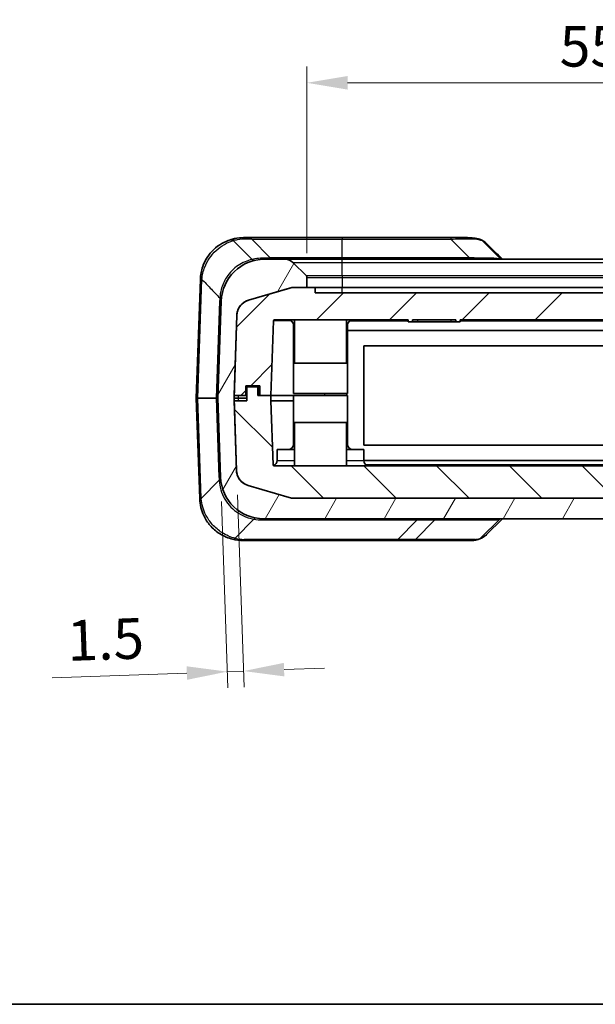
# Model space of a CAD drawing. Units: millimetres. Extents: x 0 to 4406, y 0 to 422.
# Drawn here: x 722 to 775, y 0 to 91 of the extents above; entities that cross this region are included whole.
import ezdxf

# ---------------------------------------------------------------- set-up
doc = ezdxf.new("R2010")
doc.units = ezdxf.units.MM
doc.header["$LTSCALE"] = 1.5
doc.layers.get('Defpoints').update_dxf_attribs({"lineweight": 25})
for name, color, linetype, lineweight in [('Border (ISO)', 7, 'Continuous', 35), ('Dimension (ISO)', 7, 'Continuous', 18), ('Hatch (ISO)', 1, 'Continuous', 18), ('Visible (ISO)', 7, 'Continuous', 35), ('Visible Narrow (ISO)', 7, 'Continuous', 25)]:
    doc.layers.add(name, color=color, linetype=linetype, lineweight=lineweight)
doc.styles.add('Note Text (TK)', font='txt')
doc.dimstyles.new('Default - Method 1b (TK)', dxfattribs={"dimscale": 1.5, "dimtxt": 2.5, "dimasz": 2.5, "dimexe": 1, "dimexo": 1.5, "dimgap": 1, "dimtad": 1, "dimtoh": 1, "dimrnd": 1e-08, "dimdsep": 46, "dimtxsty": 'Note Text (TK)', "dimcen": 0.09, "dimdle": 5, "dimclrd": 100, "dimclre": 100, "dimclrt": 7, "dimadec": 1, "dimazin": 1, "dimtfac": 1, "dimtmove": 0, "dimatfit": 3, "dimfxl": 1, "dimtolj": 1, "dimlwd": -1, "dimlwe": -1, "dimarcsym": 0})

# ---------------------------------------------------------------- blocks, each defined once
blk = doc.blocks.new('図面枠 tk図枠')
at = {"layer": 'Border (ISO)'}
blk.add_line((14.5, 8), (405.5, 8), dxfattribs=at)
blk = doc.blocks.new('*D30')
at = {"layer": 'Defpoints', "color": 0}
for p in [(803.941, 85.207), (748.441, 67.207), (803.941, 67.207)]:
    blk.add_point(p, dxfattribs=at)
at = {"layer": 'Dimension (ISO)', "color": 100}
for p, q in [((748.441, 69.457), (748.441, 86.707)), ((803.941, 69.457), (803.941, 86.707)), ((752.191, 85.207), (800.191, 85.207))]:
    blk.add_line(p, q, dxfattribs=at)
for points in [[(752.191, 85.832), (752.191, 84.582), (748.441, 85.207)], [(800.191, 85.832), (800.191, 84.582), (803.941, 85.207)]]:
    blk.add_solid(points, dxfattribs=at)
at = {"layer": 'Dimension (ISO)', "color": 7, "insert": (771.823, 88.582), "char_height": 3.75, "attachment_point": 4, "style": 'Note Text (TK)'}
blk.add_mtext('\\A1;55.5', dxfattribs=at)
blk = doc.blocks.new('*D31')
at = {"layer": 'Defpoints', "color": 0}
for p in [(741.924, 49.368), (740.446, 48.75), (742.572, 30.814)]:
    blk.add_point(p, dxfattribs=at)
at = {"layer": 'Dimension (ISO)', "color": 100}
for p, q in [((740.524, 46.502), (741.126, 29.262)), ((742.003, 47.119), (742.625, 29.315)), ((746.32, 30.944), (750.068, 31.075)), ((737.326, 30.63), (724.874, 30.196)), ((742.572, 30.814), (741.074, 30.761))]:
    blk.add_line(p, q, dxfattribs=at)
for points in [[(737.305, 31.255), (737.348, 30.006), (741.074, 30.761)], [(746.298, 31.569), (746.342, 30.32), (742.572, 30.814)]]:
    blk.add_solid(points, dxfattribs=at)
at = {"layer": 'Dimension (ISO)', "color": 7, "insert": (726.255, 33.621), "char_height": 3.75, "attachment_point": 4, "rotation": 2, "style": 'Note Text (TK)'}
blk.add_mtext('\\A1;1.5', dxfattribs=at)

msp = doc.modelspace()

# ---------------------------------------------------------------- hatches: boundary and pattern name
at = {"layer": 'Hatch (ISO)'}
h = msp.add_hatch(dxfattribs=at)
h.set_pattern_fill('ANSI31', color=256, scale=38.1, angle=14.999978, style=0)
h.set_pattern_definition([(60, (579.75, -12), (-4.124445, 2.38125), [])])
edge = h.paths.add_edge_path()
edge.add_ellipse((804.1413, 67.2071), major_axis=(-0.1414, 0.1414), ratio=1, start_angle=0, end_angle=45)
edge.add_line((803.9413, 67.2071), (803.9413, 66.2899))
edge.add_line((803.9413, 66.2899), (805.1156, 66.2899))
edge.add_ellipse((805.1156, 64.7899), major_axis=(0, 1.5), ratio=1, start_angle=343.473812, end_angle=360, ccw=False)
edge.add_line((805.5422, 66.228), (809.351, 65.0979))
edge.add_ellipse((808.9243, 63.6598), major_axis=(0.4267, 1.438), ratio=1, start_angle=288.526188, end_angle=360, ccw=False)
edge.add_line((810.4234, 63.7122), (810.6826, 56.2899))
edge.add_line((810.6826, 56.2899), (810.6912, 56.0434))
edge.add_ellipse((810.5913, 56.0399), major_axis=(0.0999, 0.0035), ratio=1, start_angle=356, end_angle=360, ccw=False)
edge.add_line((810.6912, 56.0364), (810.6826, 55.7899))
edge.add_line((810.6826, 55.7899), (810.4583, 49.3677))
edge.add_ellipse((808.9593, 49.42), major_axis=(1.4991, -0.0523), ratio=1, start_angle=288.526188, end_angle=360, ccw=False)
edge.add_line((809.3859, 47.982), (805.5772, 46.8519))
edge.add_ellipse((805.1505, 48.2899), major_axis=(0.4267, -1.438), ratio=1, start_angle=343.473812, end_angle=360, ccw=False)
edge.add_line((805.1505, 46.7899), (747.2322, 46.7899))
edge.add_ellipse((747.2322, 48.2899), major_axis=(0, -1.5), ratio=1, start_angle=343.473812, end_angle=360, ccw=False)
edge.add_line((746.8055, 46.8519), (742.9968, 47.982))
edge.add_ellipse((743.4234, 49.42), major_axis=(-0.4267, -1.438), ratio=1, start_angle=288.526188, end_angle=360, ccw=False)
edge.add_line((741.9243, 49.3677), (741.7001, 55.7899))
edge.add_line((741.7001, 55.7899), (741.6915, 56.0364))
edge.add_ellipse((741.7914, 56.0399), major_axis=(-0.0999, -0.0035), ratio=1, start_angle=356, end_angle=360, ccw=False)
edge.add_line((741.6915, 56.0434), (741.7001, 56.2899))
edge.add_line((741.7001, 56.2899), (741.9593, 63.7122))
edge.add_ellipse((743.4584, 63.6598), major_axis=(-1.4991, 0.0523), ratio=1, start_angle=288.526188, end_angle=360, ccw=False)
edge.add_line((743.0317, 65.0979), (746.8404, 66.228))
edge.add_ellipse((747.2671, 64.7899), major_axis=(-0.4267, 1.438), ratio=1, start_angle=343.473812, end_angle=360, ccw=False)
edge.add_line((747.2671, 66.2899), (748.4413, 66.2899))
edge.add_line((748.4413, 66.2899), (748.4413, 67.2071))
edge.add_ellipse((748.2413, 67.2071), major_axis=(0.2, 0), ratio=1, start_angle=0, end_angle=45)
edge.add_line((748.3828, 67.3485), (747.1342, 68.597))
edge.add_ellipse((746.4271, 67.8899), major_axis=(0.7071, 0.7071), ratio=1, start_angle=0, end_angle=45)
edge.add_line((746.4271, 68.8899), (744.5028, 68.8899))
edge.add_ellipse((744.5028, 64.8899), major_axis=(0, 4), ratio=1, start_angle=0, end_angle=88)
edge.add_line((740.5053, 65.0295), (740.1916, 56.0469))
edge.add_ellipse((740.3915, 56.0399), major_axis=(-0.1999, 0.007), ratio=1, start_angle=0, end_angle=4)
edge.add_line((740.1916, 56.033), (740.4459, 48.7503))
edge.add_ellipse((744.4435, 48.8899), major_axis=(-3.9976, -0.1396), ratio=1, start_angle=0, end_angle=88)
edge.add_line((744.4435, 44.8899), (807.9392, 44.8899))
edge.add_ellipse((807.9392, 48.8899), major_axis=(0, -4), ratio=1, start_angle=0, end_angle=88)
edge.add_line((811.9368, 48.7503), (812.1911, 56.033))
edge.add_ellipse((811.9912, 56.0399), major_axis=(0.1999, -0.007), ratio=1, start_angle=0, end_angle=4)
edge.add_line((812.1911, 56.0469), (811.8774, 65.0295))
edge.add_ellipse((807.8799, 64.8899), major_axis=(3.9976, 0.1396), ratio=1, start_angle=0, end_angle=88)
edge.add_line((807.8799, 68.8899), (805.9556, 68.8899))
edge.add_ellipse((805.9556, 67.8899), major_axis=(0, 1), ratio=1, start_angle=0, end_angle=45)
edge.add_line((805.2485, 68.597), (803.9999, 67.3485))
h = msp.add_hatch(dxfattribs=at)
h.set_pattern_fill('ANSI31', color=256, scale=38.1, style=0)
h.set_pattern_definition([(45, (579.75, -12), (-3.3676, 3.3676), [])])
edge = h.paths.add_edge_path()
edge.add_spline(control_points=[(805.551, 66.228), (805.4818, 66.2485), (805.4113, 66.264), (805.2685, 66.2847), (805.1964, 66.2899), (805.1243, 66.2899)], knot_values=[-0.0432842, -0.0432842, -0.0432842, -0.0432842, -0.0216421, -0.0216421, 0, 0, 0, 0], degree=3, periodic=0)
edge.add_line((805.1243, 66.2899), (805.1156, 66.2899))
edge.add_line((805.1156, 66.2899), (803.9413, 66.2899))
edge.add_line((803.9413, 66.2899), (803.1913, 66.2899))
edge.add_line((803.1913, 66.2899), (803.1913, 65.7899))
edge.add_line((803.1913, 65.7899), (749.1913, 65.7899))
edge.add_line((749.1913, 65.7899), (749.1913, 66.2899))
edge.add_line((749.1913, 66.2899), (748.4413, 66.2899))
edge.add_line((748.4413, 66.2899), (747.2671, 66.2899))
edge.add_line((747.2671, 66.2899), (747.2584, 66.2899))
edge.add_spline(control_points=[(747.2584, 66.2899), (747.1863, 66.2899), (747.1142, 66.2847), (746.9714, 66.264), (746.9009, 66.2485), (746.8317, 66.228)], knot_values=[-0.0432842, -0.0432842, -0.0432842, -0.0432842, -0.0216421, -0.0216421, 0, 0, 0, 0], degree=3, periodic=0)
edge.add_line((746.8317, 66.228), (743.0229, 65.0979))
edge.add_spline(control_points=[(743.0229, 65.0979), (742.9105, 65.0645), (742.8024, 65.0181), (742.5991, 64.901), (742.5047, 64.8307), (742.2775, 64.616), (742.1631, 64.4554), (742.0022, 64.0994), (741.9574, 63.9074), (741.9505, 63.7122)], knot_values=[-0.1875661, -0.1875661, -0.1875661, -0.1875661, -0.1523797, -0.1523797, -0.1171933, -0.1171933, -0.0585967, -0.0585967, 0, 0, 0, 0], degree=3, periodic=0)
edge.add_line((741.9505, 63.7122), (741.6913, 56.2899))
edge.add_line((741.6913, 56.2899), (741.7001, 56.2899))
edge.add_line((741.7001, 56.2899), (742.7913, 56.2899))
edge.add_line((742.7913, 56.2899), (742.7913, 57.1899))
edge.add_line((742.7913, 57.1899), (744.0913, 57.1899))
edge.add_line((744.0913, 57.1899), (744.0913, 56.2899))
edge.add_line((744.0913, 56.2899), (745.0934, 56.2899))
edge.add_line((745.0934, 56.2899), (745.3345, 63.1934))
edge.add_ellipse((745.4344, 63.1899), major_axis=(-0.0999, 0.0035), ratio=1, start_angle=272, end_angle=360, ccw=False)
edge.add_line((745.4344, 63.2899), (757.7913, 63.2899))
edge.add_line((757.7913, 63.2899), (757.7913, 63.0899))
edge.add_line((757.7913, 63.0899), (758.199, 63.0899))
edge.add_line((758.199, 63.0899), (758.199, 63.2899))
edge.add_line((758.199, 63.2899), (762.2036, 63.2899))
edge.add_line((762.2036, 63.2899), (762.2036, 63.0899))
edge.add_line((762.2036, 63.0899), (762.6113, 63.0899))
edge.add_line((762.6113, 63.0899), (762.6113, 63.2899))
edge.add_line((762.6113, 63.2899), (792.4691, 63.2899))
edge.add_line((792.4691, 63.2899), (792.4691, 63.0899))
edge.add_line((792.4691, 63.0899), (797.3136, 63.0899))
edge.add_line((797.3136, 63.0899), (797.3136, 63.2899))
edge.add_line((797.3136, 63.2899), (806.9483, 63.2899))
edge.add_ellipse((806.9483, 63.1899), major_axis=(0, 0.1), ratio=1, start_angle=272, end_angle=360, ccw=False)
edge.add_line((807.0482, 63.1934), (807.2893, 56.2899))
edge.add_line((807.2893, 56.2899), (808.2913, 56.2899))
edge.add_line((808.2913, 56.2899), (808.2913, 57.1899))
edge.add_line((808.2913, 57.1899), (809.5913, 57.1899))
edge.add_line((809.5913, 57.1899), (809.5913, 56.2899))
edge.add_line((809.5913, 56.2899), (810.6826, 56.2899))
edge.add_line((810.6826, 56.2899), (810.6913, 56.2899))
edge.add_line((810.6913, 56.2899), (810.4322, 63.7122))
edge.add_spline(control_points=[(810.4322, 63.7122), (810.4281, 63.8294), (810.4102, 63.9457), (810.3478, 64.1719), (810.3035, 64.2809), (810.1527, 64.5547), (810.0259, 64.7057), (809.7216, 64.9507), (809.547, 65.0423), (809.3597, 65.0979)], knot_values=[-0.1875661, -0.1875661, -0.1875661, -0.1875661, -0.1523797, -0.1523797, -0.1171933, -0.1171933, -0.0585967, -0.0585967, 0, 0, 0, 0], degree=3, periodic=0)
edge.add_line((809.3597, 65.0979), (805.551, 66.228))
h = msp.add_hatch(dxfattribs=at)
h.set_pattern_fill('ANSI31', color=256, scale=38.1, angle=90.00021, style=0)
h.set_pattern_definition([(135.0002, (579.75, -12), (-3.36758, -3.36761), [])])
edge = h.paths.add_edge_path()
edge.add_line((807.2893, 56.2899), (807.2893, 55.7899))
edge.add_line((807.2893, 55.7899), (807.0831, 49.8864))
edge.add_ellipse((806.9832, 49.8899), major_axis=(0.0999, -0.0035), ratio=1, start_angle=272, end_angle=360, ccw=False)
edge.add_line((806.9832, 49.7899), (745.3995, 49.7899))
edge.add_ellipse((745.3995, 49.8899), major_axis=(0, -0.1), ratio=1, start_angle=272, end_angle=360, ccw=False)
edge.add_line((745.2996, 49.8864), (745.0934, 55.7899))
edge.add_line((745.0934, 55.7899), (745.0934, 56.2899))
edge.add_line((745.0934, 56.2899), (744.0913, 56.2899))
edge.add_line((744.0913, 56.2899), (743.8913, 56.2899))
edge.add_line((743.8913, 56.2899), (743.8913, 57.0899))
edge.add_line((743.8913, 57.0899), (742.8913, 57.0899))
edge.add_line((742.8913, 57.0899), (742.8913, 55.7899))
edge.add_line((742.8913, 55.7899), (741.7001, 55.7899))
edge.add_line((741.7001, 55.7899), (741.6913, 55.7899))
edge.add_line((741.6913, 55.7899), (741.9156, 49.3677))
edge.add_spline(control_points=[(741.9156, 49.3677), (741.9197, 49.2505), (741.9375, 49.1341), (741.9999, 48.908), (742.0443, 48.799), (742.1951, 48.5252), (742.3219, 48.3742), (742.6262, 48.1292), (742.8008, 48.0376), (742.988, 47.982)], knot_values=[-0.1875661, -0.1875661, -0.1875661, -0.1875661, -0.1523797, -0.1523797, -0.1171933, -0.1171933, -0.0585967, -0.0585967, 0, 0, 0, 0], degree=3, periodic=0)
edge.add_line((742.988, 47.982), (746.7968, 46.8519))
edge.add_spline(control_points=[(746.7968, 46.8519), (746.866, 46.8314), (746.9365, 46.8159), (747.0793, 46.7951), (747.1513, 46.7899), (747.2235, 46.7899)], knot_values=[-0.0432842, -0.0432842, -0.0432842, -0.0432842, -0.0216421, -0.0216421, 0, 0, 0, 0], degree=3, periodic=0)
edge.add_line((747.2235, 46.7899), (747.2322, 46.7899))
edge.add_line((747.2322, 46.7899), (805.1505, 46.7899))
edge.add_line((805.1505, 46.7899), (805.1592, 46.7899))
edge.add_spline(control_points=[(805.1592, 46.7899), (805.2314, 46.7899), (805.3034, 46.7951), (805.4462, 46.8159), (805.5167, 46.8314), (805.5859, 46.8519)], knot_values=[-0.0432842, -0.0432842, -0.0432842, -0.0432842, -0.0216421, -0.0216421, 0, 0, 0, 0], degree=3, periodic=0)
edge.add_line((805.5859, 46.8519), (809.3947, 47.982))
edge.add_spline(control_points=[(809.3947, 47.982), (809.5071, 48.0154), (809.6153, 48.0618), (809.8185, 48.1789), (809.9129, 48.2492), (810.1401, 48.4639), (810.2545, 48.6245), (810.4154, 48.9805), (810.4603, 49.1725), (810.4671, 49.3677)], knot_values=[-0.1875661, -0.1875661, -0.1875661, -0.1875661, -0.1523797, -0.1523797, -0.1171933, -0.1171933, -0.0585967, -0.0585967, 0, 0, 0, 0], degree=3, periodic=0)
edge.add_line((810.4671, 49.3677), (810.6913, 55.7899))
edge.add_line((810.6913, 55.7899), (810.6826, 55.7899))
edge.add_line((810.6826, 55.7899), (809.4913, 55.7899))
edge.add_line((809.4913, 55.7899), (809.4913, 57.0899))
edge.add_line((809.4913, 57.0899), (808.4913, 57.0899))
edge.add_line((808.4913, 57.0899), (808.4913, 56.2899))
edge.add_line((808.4913, 56.2899), (808.2913, 56.2899))
edge.add_line((808.2913, 56.2899), (807.2893, 56.2899))

# ---------------------------------------------------------------- linework, layer by layer
at = {"layer": 'Visible (ISO)'}
for p, q in [((741.6121, 70.6172), (743.3552, 68.8741)), ((742.9842, 70.8899), (742.5727, 70.8899)), ((751.6913, 70.8899), (742.9842, 70.8899)), ((745.0449, 69.0364), (743.3378, 70.7435)), ((761.7622, 70.8899), (751.6913, 70.8899)), ((763.1597, 70.8899), (761.7622, 70.8899)), ((766.3874, 68.8899), (764.6601, 70.6172)), ((746.4271, 68.8899), (744.5028, 68.8899)), ((751.6913, 68.8899), (746.4271, 68.8899)), ((748.3828, 67.3485), (747.1342, 68.597)), ((800.6913, 68.8899), (751.6913, 68.8899)), ((738.5751, 67.0295), (738.1916, 56.0469)), ((748.4413, 66.2899), (748.4413, 67.2071)), ((746.8317, 66.228), (743.0229, 65.0979)), ((743.0317, 65.0979), (746.8404, 66.228)), ((749.1913, 66.2899), (747.2584, 66.2899)), ((747.2671, 66.2899), (748.4413, 66.2899)), ((749.1913, 65.7899), (749.1913, 66.2899)), ((751.6913, 66.2899), (749.1913, 66.2899)), ((803.1913, 65.7899), (749.1913, 65.7899)), ((751.6913, 66.2899), (800.6913, 66.2899)), ((740.5053, 65.0295), (740.1916, 56.0469)), ((741.9505, 63.7122), (741.6913, 56.2899)), ((741.6915, 56.0434), (741.9593, 63.7122)), ((745.0934, 56.2899), (745.3345, 63.1934)), ((745.4344, 63.2899), (757.7913, 63.2899)), ((747.2913, 63.2899), (747.2913, 59.2899)), ((752.0913, 63.2899), (752.0913, 59.2899)), ((757.7913, 63.2899), (757.7913, 63.0899)), ((757.7913, 63.0899), (758.199, 63.0899)), ((758.199, 63.0899), (758.199, 63.2899)), ((758.199, 63.2899), (762.2036, 63.2899)), ((758.6513, 63.0899), (758.199, 63.0899)), ((761.7513, 63.0899), (758.6513, 63.0899)), ((762.2036, 63.0899), (761.7513, 63.0899)), ((762.2036, 63.2899), (762.2036, 63.0899)), ((762.2036, 63.0899), (762.6113, 63.0899)), ((762.6113, 63.0899), (762.6113, 63.2899)), ((762.6113, 63.2899), (792.4691, 63.2899)), ((747.1913, 62.7899), (747.1913, 56.4899)), ((752.1913, 62.7899), (752.1913, 56.4899)), ((752.1913, 62.2899), (800.1913, 62.2899)), ((753.6913, 60.8899), (798.6913, 60.8899)), ((753.6913, 51.6899), (753.6913, 60.8899)), ((752.0913, 59.2899), (747.2913, 59.2899)), ((742.7913, 56.2899), (742.7913, 57.1899)), ((742.7913, 57.1899), (744.0913, 57.1899)), ((743.8913, 57.0899), (742.8913, 57.0899)), ((742.8913, 57.0899), (742.8913, 55.7899)), ((743.8913, 56.2899), (743.8913, 57.0899)), ((744.0913, 57.1899), (744.0913, 56.2899)), ((752.1913, 56.4899), (747.1913, 56.4899)), ((752.1413, 56.2899), (752.1413, 56.4899)), ((738.1916, 56.033), (738.5153, 46.763)), ((740.1916, 56.033), (740.4459, 48.7503)), ((741.6913, 56.2899), (742.7913, 56.2899)), ((742.8913, 55.7899), (741.6913, 55.7899)), ((741.6913, 55.7899), (741.9156, 49.3677)), ((741.9243, 49.3677), (741.6915, 56.0364)), ((742.8913, 56.2899), (742.7913, 56.2899)), ((745.0934, 56.2899), (743.8913, 56.2899)), ((744.0913, 56.2899), (745.0934, 56.2899)), ((745.0934, 55.7899), (745.0934, 56.2899)), ((747.1913, 56.2899), (745.0934, 56.2899)), ((745.2996, 49.8864), (745.0934, 55.7899)), ((745.0934, 55.7899), (747.1913, 55.7899)), ((747.1913, 56.2899), (752.1913, 56.2899)), ((747.1913, 51.7899), (747.1913, 56.2899)), ((752.1913, 51.7899), (752.1913, 56.2899)), ((747.2913, 53.7899), (752.0913, 53.7899)), ((747.2913, 49.7899), (747.2913, 53.7899)), ((752.0913, 49.7899), (752.0913, 53.7899)), ((745.6913, 51.2899), (747.2913, 51.2899)), ((745.6913, 50.2899), (745.6913, 51.2899)), ((752.0913, 51.2899), (753.6913, 51.2899)), ((798.6913, 51.6899), (753.6913, 51.6899)), ((753.6913, 50.2899), (753.6913, 51.2899)), ((798.6913, 50.2899), (753.6913, 50.2899)), ((806.9832, 49.7899), (745.3995, 49.7899)), ((742.988, 47.982), (746.7968, 46.8519)), ((746.8055, 46.8519), (742.9968, 47.982)), ((738.5157, 46.7503), (738.5153, 46.763)), ((747.2235, 46.7899), (805.1592, 46.7899)), ((805.1505, 46.7899), (747.2322, 46.7899)), ((744.4435, 44.8899), (807.9392, 44.8899)), ((765.0553, 43.4333), (766.533, 44.8899)), ((742.5133, 42.8899), (756.7254, 42.8899)), ((756.7254, 42.8899), (758.1845, 42.8899)), ((758.1845, 42.8899), (763.7178, 42.8899))]:
    msp.add_line(p, q, dxfattribs=at)
for centre, radius, start, end in [((742.9842, 70.3899), 0.5, 45, 90), ((744.5028, 64.8899), 4, 90, 178), ((745.3985, 69.3899), 0.5, 225, 270), ((746.4271, 67.8899), 1, 45, 90), ((742.5727, 66.8899), 4, 177.951229, 178), ((748.2413, 67.2071), 0.2, 0, 45), ((747.2671, 64.7899), 1.5, 90, 106.526188), ((743.4584, 63.6598), 1.5, 106.526188, 178), ((745.4344, 63.1899), 0.1, 90, 178), ((746.6913, 62.7899), 0.5, 0, 90), ((752.6913, 62.7899), 0.5, 90, 180), ((738.3915, 56.0399), 0.2, 178, 182), ((740.3915, 56.0399), 0.2, 178, 182), ((741.7914, 56.0399), 0.1, 178, 182), ((746.6913, 51.7899), 0.5, 270, 0), ((752.6913, 51.7899), 0.5, 180, 270), ((745.1913, 50.2899), 0.5, 286.964704, 0), ((754.1913, 50.2899), 0.5, 180, 270), ((743.4234, 49.42), 1.5, 182, 253.473812), ((745.3995, 49.8899), 0.1, 182, 270), ((744.4435, 48.8899), 4, 182, 270), ((747.2322, 48.2899), 1.5, 253.473812, 270), ((742.5133, 46.8899), 4, 256.38873, 270)]:
    msp.add_arc(centre, radius, start, end, dxfattribs=at)
msp.add_ellipse((4089.0853, 6825.4269), major_axis=(307.6917, -8309.8224), ratio=0.7111548, start_param=5.6346981, end_param=5.6349997, dxfattribs=at)
for points, knots in [([(741.3598, 70.7016), (740.8272, 70.5321), (740.2736, 70.225), (739.3646, 69.3576), (739.0057, 68.8095), (738.6642, 67.8296), (738.5895, 67.4323), (738.5752, 67.0329)], [0.0021051, 0.0021051, 0.0021051, 0.0021051, 0.17574642, 0.17574642, 0.34360084, 0.34360084, 0.44850986, 0.44850986, 0.44850986, 0.44850986]), ([(742.5727, 70.8899), (742.3359, 70.8899), (742.0469, 70.8678), (741.6153, 70.7757), (741.4887, 70.7426), (741.3598, 70.7016)], [-1.36318686, -1.36318686, -1.36318686, -1.36318686, -1.24709438, -1.24709438, -1.20077271, -1.20077271, -1.20077271, -1.20077271]), ([(741.3598, 70.7016), (741.3601, 70.7017), (741.3605, 70.7018), (741.3805, 70.7081), (741.4013, 70.7107), (741.4442, 70.7089), (741.4663, 70.7044), (741.53, 70.6816), (741.5717, 70.6551), (741.6112, 70.6181)], [-0.000188747, -0.000188747, -0.000188747, -0.000188747, 0, 0, 0.010490437, 0.010490437, 0.020999427, 0.020999427, 0.040529639, 0.040529639, 0.040529639, 0.040529639]), ([(763.1597, 70.8899), (763.2572, 70.8899), (763.3535, 70.8884), (763.5442, 70.8808), (763.6385, 70.8748), (763.8253, 70.8571), (763.9177, 70.8454), (764.1009, 70.815), (764.1915, 70.7963), (764.3708, 70.7505), (764.4594, 70.7235), (764.5468, 70.6913)], [1.36318609, 1.36318609, 1.36318609, 1.36318609, 1.39593239, 1.39593239, 1.42867868, 1.42867868, 1.46142498, 1.46142498, 1.49417128, 1.49417128, 1.52691758, 1.52691758, 1.52691758, 1.52691758]), ([(765.0446, 70.3505), (765.017, 70.3778), (764.9885, 70.4042), (764.9297, 70.455), (764.8995, 70.4793), (764.8374, 70.5258), (764.8056, 70.548), (764.7406, 70.59), (764.7075, 70.6099), (764.6399, 70.6474), (764.6056, 70.6649), (764.5707, 70.6813)], [0.377988495, 0.377988495, 0.377988495, 0.377988495, 0.391966625, 0.391966625, 0.405944756, 0.405944756, 0.419922886, 0.419922886, 0.433901017, 0.433901017, 0.447879147, 0.447879147, 0.447879147, 0.447879147]), ([(743.5749, 68.7808), (743.5746, 68.7807), (743.5743, 68.7807), (743.5399, 68.7727), (743.5035, 68.7766), (743.4288, 68.808), (743.3913, 68.8355), (743.356, 68.8733)], [-0.00017885, -0.00017885, -0.00017885, -0.00017885, 0, 0, 0.019032631, 0.019032631, 0.03842709, 0.03842709, 0.03842709, 0.03842709]), ([(747.2584, 66.2899), (747.1863, 66.2899), (747.1142, 66.2847), (746.9714, 66.264), (746.9009, 66.2485), (746.8317, 66.228)], [-0.043284198, -0.043284198, -0.043284198, -0.043284198, -0.021642099, -0.021642099, 0, 0, 0, 0]), ([(743.0229, 65.0979), (742.9105, 65.0645), (742.8024, 65.0181), (742.5991, 64.901), (742.5047, 64.8307), (742.2775, 64.616), (742.1631, 64.4554), (742.0022, 64.0994), (741.9574, 63.9074), (741.9505, 63.7122)], [-0.18756614, -0.18756614, -0.18756614, -0.18756614, -0.15237974, -0.15237974, -0.11719334, -0.11719334, -0.05859667, -0.05859667, 0, 0, 0, 0]), ([(741.9156, 49.3677), (741.9197, 49.2505), (741.9375, 49.1341), (741.9999, 48.908), (742.0443, 48.799), (742.1951, 48.5252), (742.3219, 48.3742), (742.6262, 48.1292), (742.8008, 48.0376), (742.988, 47.982)], [-0.18756614, -0.18756614, -0.18756614, -0.18756614, -0.15237974, -0.15237974, -0.11719334, -0.11719334, -0.05859667, -0.05859667, 0, 0, 0, 0]), ([(738.5157, 46.7503), (738.5345, 46.212), (738.664, 45.6772), (739.0484, 44.8577), (739.2509, 44.5475), (739.4874, 44.2739), (739.7396, 43.9821), (740.0304, 43.7325), (740.7392, 43.2732), (741.1693, 43.0998), (741.572, 43.0023)], [0, 0, 0, 0, 0.14142981, 0.14142981, 0.23860746, 0.23860746, 0.23860746, 0.34222664, 0.34222664, 0.47721492, 0.47721492, 0.47721492, 0.47721492]), ([(746.7968, 46.8519), (746.866, 46.8314), (746.9365, 46.8159), (747.0793, 46.7951), (747.1513, 46.7899), (747.2235, 46.7899)], [-0.043284198, -0.043284198, -0.043284198, -0.043284198, -0.021642099, -0.021642099, 0, 0, 0, 0]), ([(764.3504, 43.012), (764.3044, 42.9973), (764.2595, 42.9838), (764.1719, 42.9592), (764.1292, 42.9482), (764.0452, 42.9287), (764.004, 42.9202), (763.9224, 42.906), (763.882, 42.9003), (763.8007, 42.8923), (763.7599, 42.8899), (763.7178, 42.8899)], [-0.52248561, -0.52248561, -0.52248561, -0.52248561, -0.47497331, -0.47497331, -0.42746102, -0.42746102, -0.37994872, -0.37994872, -0.33243642, -0.33243642, -0.28492413, -0.28492413, -0.28492413, -0.28492413]), ([(764.3504, 43.012), (764.4027, 43.0288), (764.4544, 43.0477), (764.5559, 43.09), (764.6059, 43.1135), (764.7034, 43.1652), (764.751, 43.1934), (764.8434, 43.2545), (764.8881, 43.2873), (764.9743, 43.3572), (765.0157, 43.3943), (765.0553, 43.4333)], [0, 0, 0, 0, 0.019940424, 0.019940424, 0.039880847, 0.039880847, 0.059821271, 0.059821271, 0.079761694, 0.079761694, 0.099702118, 0.099702118, 0.099702118, 0.099702118])]:
    msp.add_open_spline(points, degree=3, knots=knots, dxfattribs=at)
for points in [[(741.6112, 70.6181), (741.6115, 70.6178), (741.6118, 70.6175), (741.6121, 70.6172)], [(764.6592, 70.6181), (764.6268, 70.6511), (764.5888, 70.6759), (764.5468, 70.6913)], [(764.6601, 70.6172), (764.6598, 70.6175), (764.6595, 70.6178), (764.6592, 70.6181)], [(743.356, 68.8733), (743.3558, 68.8736), (743.3555, 68.8738), (743.3552, 68.8741)]]:
    msp.add_open_spline(points, degree=3, dxfattribs=at)
at = {"layer": 'Visible Narrow (ISO)'}
for p, q in [((743.3378, 70.7435), (751.6913, 70.7435)), ((751.6913, 70.8899), (751.6913, 70.7435)), ((751.6913, 70.7435), (761.7622, 70.7435)), ((751.6913, 69.0364), (751.6913, 70.7435)), ((761.7622, 70.8899), (761.7622, 70.7435)), ((761.7622, 70.7435), (763.4693, 69.0364)), ((751.6913, 69.0364), (745.0449, 69.0364)), ((747.1342, 68.597), (751.6913, 68.597)), ((763.4693, 69.0364), (751.6913, 69.0364)), ((751.6913, 68.8899), (751.6913, 69.0364)), ((751.6913, 68.597), (751.6913, 68.8899)), ((751.6913, 68.597), (800.6913, 68.597)), ((751.6913, 67.3485), (751.6913, 68.597)), ((763.4693, 68.8899), (763.4693, 69.0364)), ((738.3379, 56.0469), (738.7215, 67.0295)), ((751.6913, 67.3485), (748.3828, 67.3485)), ((748.4413, 67.2071), (751.6913, 67.2071)), ((800.6913, 67.3485), (751.6913, 67.3485)), ((751.6913, 67.3485), (751.6913, 67.2071)), ((751.6913, 67.2071), (800.6913, 67.2071)), ((751.6913, 67.2071), (751.6913, 66.2899)), ((751.6913, 65.7899), (751.6913, 66.2899)), ((740.3589, 65.0295), (740.0452, 56.0469)), ((752.3961, 63.1934), (757.7913, 63.1934)), ((758.6513, 63.2899), (758.6513, 63.0899)), ((761.7513, 63.2899), (761.7513, 63.0899)), ((762.6113, 63.1934), (792.4691, 63.1934)), ((747.2913, 62.7899), (747.1913, 62.7899)), ((752.1913, 62.7899), (752.0913, 62.7899)), ((742.8913, 57.0899), (742.8913, 57.1899)), ((743.9913, 56.2899), (743.9913, 57.1899)), ((750.0904, 56.2899), (750.0974, 56.4899)), ((740.0452, 56.0469), (738.3379, 56.0469)), ((738.3379, 56.033), (740.0452, 56.033)), ((738.6617, 46.763), (738.3379, 56.033)), ((740.0452, 56.033), (740.2995, 48.7503)), ((742.8913, 56.0434), (742.1063, 56.0434)), ((742.1063, 56.0364), (742.8913, 56.0364)), ((747.1913, 51.7899), (747.2913, 51.7899)), ((752.0913, 51.7899), (752.1913, 51.7899)), ((745.6913, 50.2899), (747.2913, 50.2899)), ((752.0913, 50.2899), (753.6913, 50.2899)), ((798.4866, 49.8864), (753.8961, 49.8864)), ((738.6617, 46.763), (740.3173, 48.4785)), ((741.8059, 43.0912), (743.514, 44.8611)), ((744.3272, 44.787), (758.6358, 44.787)), ((756.8417, 42.9929), (758.6358, 44.787)), ((760.2594, 44.787), (758.4653, 42.9929)), ((760.2594, 44.787), (765.8326, 44.787)), ((766.2742, 44.8611), (764.4787, 43.0912)), ((756.8417, 42.9929), (742.6296, 42.9929)), ((763.9985, 42.9929), (758.4653, 42.9929))]:
    msp.add_line(p, q, dxfattribs=at)
for centre, radius, start, end in [((742.2193, 66.9074), 3.5, 177.951229, 178), ((744.8562, 64.8725), 4.5, 174.410663, 178), ((744.7968, 48.9074), 4.5, 182, 185.469133), ((744.3272, 49.287), 4.5, 259.589365, 270), ((742.6296, 46.4929), 3.5, 256.38873, 270)]:
    msp.add_arc(centre, radius, start, end, dxfattribs=at)
for centre, major_axis, ratio, start_param, end_param in [((742.5727, 70.3899), (0, 0.5), 0.8446737, 5.6560992, 6.2831853), ((763.1597, 70.3899), (0, 0.5), 0.5352816, 5.6560992, 6.2831853), ((744.5028, 69.3899), (0, -0.5), 0.7307612, 5.6674324, 6.2831853), ((765.7689, 69.3899), (0, -0.5), 0.6826332, 5.6674324, 6.2831853), ((739.0748, 67.0121), (-0.4997, 0.0174), 0.0144543, 5.4982918, 6.2831853), ((739.0749, 67.0151), (-0.4997, 0.0179), 0.0136024, 5.4983037, 6.2831853), ((740.0056, 65.047), (0.4997, -0.0174), 0.0144543, 5.4982918, 6.2831853), ((740.0242, 65.3282), (0.4976, -0.0487), 0.048191, 0, 0.7859516), ((750.3374, 63.1899), (5.0029, -0.0035), 0.0006967, 2.3052202, 3.1415691), ((738.6916, 56.0399), (-0.5001, 0.007), 0.0057792, 5.4981707, 6.2830642), ((738.6916, 56.0399), (-0.5001, -0.007), 0.0057792, 0.0001211, 0.7850146), ((738.4793, 56.0399), (0, 0.2), 0.7071068, 1.5358897, 1.6057029), ((740.1866, 56.0399), (0, 0.2), 0.7071068, 1.5358897, 1.6057029), ((739.691, 56.0399), (0.5005, 0.007), 0.0057679, 6.2829033, 7.0677968), ((739.691, 56.0399), (0.5005, -0.007), 0.0057679, 5.4985738, 6.2834673), ((741.6274, 56.0609), (0.4998, -0.014), 0.0280591, 4.841894, 5.9941906), ((741.6274, 56.019), (0.4998, 0.014), 0.0280591, 0.2889947, 1.4412913), ((750.3025, 49.8899), (-5.0029, -0.0035), 0.0006967, 0.0000238, 0.2734985), ((739.9462, 48.7329), (0.4997, 0.0174), 0.0144543, 0, 0.7848935), ((739.964, 48.461), (0.4977, 0.0477), 0.0460998, 5.4973326, 6.2831853), ((739.015, 46.7804), (-0.4997, -0.0174), 0.0144543, 0, 0.7848935), ((739.0154, 46.7678), (-0.4997, -0.0174), 0.0178932, 0, 0.7865844), ((739.0973, 44.4249), (-0.5218, 5.2156), 0.0429193, 1.1016673, 1.10463), ((743.6303, 44.464), (0.0904, 0.4918), 0.5525512, 0, 0.7392072), ((744.4435, 44.3899), (0, 0.5), 0.3826834, 0, 0.6532636), ((758.7521, 44.3899), (0, 0.5), 0.3826834, 0, 0.6532636), ((760.5401, 44.3899), (0, 0.5), 0.9238795, 0, 0.6532636), ((766.1134, 44.3899), (0, 0.5), 0.9238795, 0, 0.6532636), ((772.1966, 49.287), (-6.6053, -4.4135), 0.132909, 0.1963495, 0.3780494), ((766.555, 44.464), (-0.1315, 0.4824), 0.8197582, 0.3124103, 0.4182021), ((741.6896, 43.4882), (-0.1177, -0.486), 0.5924415, 0, 0.7712123), ((742.5133, 43.3899), (0, -0.5), 0.3826834, 0, 0.6532636), ((756.7254, 43.3899), (0, -0.5), 0.3826834, 0, 0.6532636), ((758.1845, 43.3899), (0, -0.5), 0.9238795, 0, 0.6532636), ((763.7178, 43.3899), (0, -0.5), 0.9238795, 0, 0.6532636), ((768.9483, 46.4929), (-5.1375, -3.4327), 0.132909, 0.1963495, 0.433911), ((764.198, 43.4882), (0.1524, -0.4762), 0.7829876, 0, 0.3832244)]:
    msp.add_ellipse(centre, major_axis=major_axis, ratio=ratio, start_param=start_param, end_param=end_param, dxfattribs=at)
for points, knots in [([(738.7216, 67.0325), (738.7518, 67.4153), (738.8399, 67.7986), (739.2104, 68.7484), (739.5809, 69.2844), (740.5093, 70.1428), (741.0721, 70.4504), (741.6112, 70.6181)], [-0.44850986, -0.44850986, -0.44850986, -0.44850986, -0.34360084, -0.34360084, -0.17574642, -0.17574642, -0.00000259, -0.00000259, -0.00000259, -0.00000259]), ([(741.6121, 70.6172), (741.7463, 70.6593), (741.8766, 70.6924), (742.305, 70.78), (742.5856, 70.7993), (742.8205, 70.7948)], [1.19864363, 1.19864363, 1.19864363, 1.19864363, 1.24709438, 1.24709438, 1.36318686, 1.36318686, 1.36318686, 1.36318686]), ([(742.8205, 70.7948), (742.9698, 70.792), (743.0904, 70.7873), (743.2655, 70.7718), (743.3202, 70.7611), (743.3378, 70.7435)], [-0.14762557, -0.14762557, -0.14762557, -0.14762557, -0.07381278, -0.07381278, 0, 0, 0, 0]), ([(761.7622, 70.7435), (762.0435, 70.7611), (762.3179, 70.7718), (762.8403, 70.7873), (763.0884, 70.792), (763.3167, 70.7948)], [-0.14762548, -0.14762548, -0.14762548, -0.14762548, -0.07381274, -0.07381274, 0, 0, 0, 0]), ([(763.3167, 70.7948), (763.5418, 70.7976), (763.753, 70.7912), (764.2059, 70.7448), (764.4421, 70.697), (764.6601, 70.6172)], [1.36318609, 1.36318609, 1.36318609, 1.36318609, 1.43596274, 1.43596274, 1.52772932, 1.52772932, 1.52772932, 1.52772932]), ([(743.3552, 68.8741), (742.9289, 68.7732), (742.4881, 68.592), (741.664, 68.0414), (741.2855, 67.6639), (740.7752, 66.8735), (740.6063, 66.4901), (740.4349, 65.8341), (740.3936, 65.5741), (740.3776, 65.3108)], [-0.57527424, -0.57527424, -0.57527424, -0.57527424, -0.40376279, -0.40376279, -0.22431266, -0.22431266, -0.0862741, -0.0862741, 0, 0, 0, 0]), ([(744.2918, 68.9818), (744.0854, 68.9813), (743.8617, 68.9654), (743.5402, 68.9131), (743.4485, 68.895), (743.356, 68.8733)], [0, 0, 0, 0, 0.09966362, 0.09966362, 0.13880228, 0.13880228, 0.13880228, 0.13880228]), ([(745.0449, 69.0364), (745.0716, 69.0097), (744.9777, 68.9962), (744.6442, 68.9844), (744.4836, 68.9822), (744.2918, 68.9818)], [0, 0, 0, 0, 0.16008652, 0.16008652, 0.25271903, 0.25271903, 0.25271903, 0.25271903]), ([(765.5718, 68.9818), (765.2278, 68.9825), (764.8027, 68.9878), (764.0623, 69.0087), (763.7639, 69.02), (763.4693, 69.0364)], [0, 0, 0, 0, 0.15449608, 0.15449608, 0.25271393, 0.25271393, 0.25271393, 0.25271393]), ([(766.348, 68.89), (766.2979, 68.904), (766.2466, 68.9162), (766.003, 68.9651), (765.7957, 68.9813), (765.5718, 68.9818)], [-0.12832531, -0.12832531, -0.12832531, -0.12832531, -0.10053754, -0.10053754, 0, 0, 0, 0]), ([(738.7216, 67.0325), (738.9787, 66.765), (739.2359, 66.4976), (739.4931, 66.2301), (739.7879, 65.9236), (740.0827, 65.6172), (740.3776, 65.3108)], [-1.36715173, -1.36715173, -1.36715173, -1.36715173, -1.22941474, -1.22941474, -1.22941474, -1.07155341, -1.07155341, -1.07155341, -1.07155341]), ([(742.1063, 56.0364), (742.1063, 56.0376), (742.1063, 56.0388), (742.1063, 56.0411), (742.1063, 56.0423), (742.1063, 56.0434)], [-0.0041890391, -0.0041890391, -0.0041890391, -0.0041890391, -0.0020945196, -0.0020945196, 0, 0, 0, 0]), ([(740.3173, 48.4785), (740.3259, 48.3307), (740.3426, 48.184), (740.4722, 47.4165), (740.7264, 46.8275), (741.4756, 45.8314), (741.9775, 45.4363), (742.8421, 45.0243), (743.1858, 44.9198), (743.514, 44.8611)], [0, 0, 0, 0, 0.04838724, 0.04838724, 0.25628679, 0.25628679, 0.47160387, 0.47160387, 0.60617704, 0.60617704, 0.60617704, 0.60617704]), ([(741.8059, 43.0912), (741.4026, 43.1879), (740.9721, 43.3611), (740.2586, 43.8154), (739.9644, 44.0615), (739.7068, 44.3476), (739.4651, 44.6159), (739.2557, 44.919), (738.8496, 45.716), (738.7031, 46.2331), (738.6627, 46.7491)], [-0.47721492, -0.47721492, -0.47721492, -0.47721492, -0.34222664, -0.34222664, -0.23860746, -0.23860746, -0.23860746, -0.14142981, -0.14142981, 0, 0, 0, 0]), ([(758.6358, 44.787), (759.106, 44.7971), (759.5282, 44.7999), (760.0165, 44.7959), (760.158, 44.7927), (760.2594, 44.787)], [0, 0, 0, 0, 0.16620179, 0.16620179, 0.25950889, 0.25950889, 0.25950889, 0.25950889]), ([(758.4653, 42.9929), (758.2658, 42.9829), (757.9651, 42.9802), (757.3655, 42.9836), (757.1128, 42.9868), (756.8417, 42.9929)], [0, 0, 0, 0, 0.13182537, 0.13182537, 0.21172228, 0.21172228, 0.21172228, 0.21172228]), ([(765.0553, 43.4335), (765.0035, 43.3823), (764.9484, 43.3358), (764.7675, 43.2065), (764.6307, 43.1396), (764.4787, 43.0912)], [-0.099702118, -0.099702118, -0.099702118, -0.099702118, -0.067496361, -0.067496361, 0, 0, 0, 0])]:
    msp.add_open_spline(points, degree=3, knots=knots, dxfattribs=at)
for points in [[(764.6592, 70.6181), (764.8036, 70.5508), (764.932, 70.4615), (765.0447, 70.3501)], [(743.356, 68.8733), (743.356, 68.8732), (743.356, 68.8732), (743.356, 68.8733)], [(742.1063, 56.0434), (742.1087, 56.1256), (742.111, 56.2078), (742.1133, 56.2899)], [(742.1133, 55.7899), (742.111, 55.8721), (742.1087, 55.9543), (742.1063, 56.0364)], [(766.2742, 44.8611), (766.3064, 44.8697), (766.3379, 44.8793), (766.3686, 44.8899)]]:
    msp.add_open_spline(points, degree=3, dxfattribs=at)

# ---------------------------------------------------------------- block references
at = {"xscale": 1.5, "yscale": 1.5, "zscale": 1.5}
msp.add_blockref('図面枠 tk図枠', (579.75, -12), dxfattribs=at)

# ---------------------------------------------------------------- dimensions: what is measured, and where the dimension line sits
at = {"layer": 'Dimension (ISO)', "color": 100}
dim = msp.add_linear_dim(base=(803.9413, 85.2071), p1=(748.4413, 67.2071), p2=(803.9413, 67.2071), dimstyle='Default - Method 1b (TK)', override={"dimgap": 1, "dimtoh": 0, "dimdec": 2, "dimtol": 0, "dimlim": 0, "dimtp": 0, "dimtm": 0, "dimtdec": 2, "dimtofl": 0, "dimatfit": 1}, dxfattribs=at)
dim.commit()
dim.dimension.update_dxf_attribs({"geometry": '*D30', "text_midpoint": (776.1913, 85.2071), "dimtype": 160})
dim = msp.add_linear_dim(base=(742.5723, 30.8136), p1=(740.4459, 48.7503), p2=(741.9243, 49.3677), angle=182, dimstyle='Default - Method 1b (TK)', override={"dimgap": 1, "dimtoh": 0, "dimdec": 2, "dimtol": 0, "dimlim": 0, "dimtp": 0, "dimtm": 0, "dimtdec": 2, "dimtofl": 1, "dimatfit": 1}, dxfattribs=at)
dim.commit()
dim.dimension.update_dxf_attribs({"geometry": '*D31', "text_midpoint": (729.2262, 30.3476), "dimtype": 160})

doc.saveas('drawing.dxf')
